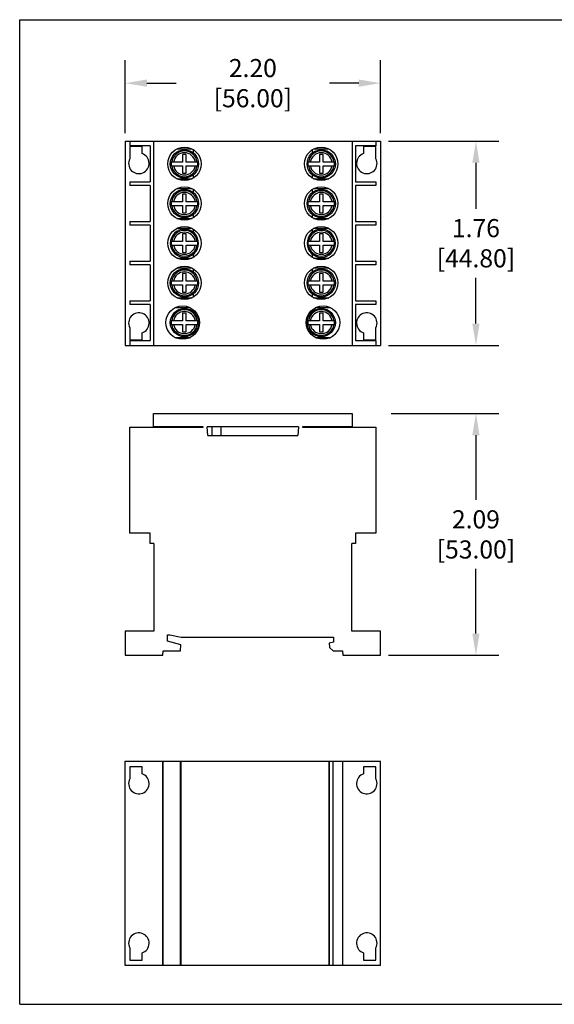
# Model space of a CAD drawing. Units: inches. Extents: x 0 to 11, y 0 to 8.5.
# Drawn here: x 0 to 4.6, y 0 to 8.5 of the extents above; entities that cross this region are included whole.
import ezdxf

# ---------------------------------------------------------------- set-up
doc = ezdxf.new("R2010")
doc.units = ezdxf.units.IN
doc.header["$LTSCALE"] = 0.605
doc.header["$MEASUREMENT"] = 0
doc.header["$PDMODE"] = 3
doc.header["$PDSIZE"] = 0.3125
doc.layers.get('0').update_dxf_attribs({"linetype": 'CONTINUOUS'})
doc.layers.get('Defpoints').update_dxf_attribs({"linetype": 'CONTINUOUS'})
doc.layers.add('AM_5', color=3, linetype='CONTINUOUS', lineweight=15)
doc.styles.get("Standard").update_dxf_attribs({"font": 'txt', "width": 0.8})
doc.dimstyles.new('STANDARD$0', dxfattribs={"dimtxt": 0.15625, "dimasz": 0.1875, "dimexe": 0.18, "dimexo": 0.0625, "dimgap": 0.09, "dimtad": 0, "dimtih": 1, "dimtoh": 1, "dimzin": 4, "dimdsep": 46, "dimtxsty": 'STANDARD', "dimcen": 0.09, "dimadec": 0, "dimazin": 0, "dimtp": 0.05, "dimtm": 0.05, "dimtfac": 1, "dimtofl": 0, "dimtmove": 0, "dimatfit": 3, "dimfxl": 1, "dimtolj": 1, "dimtzin": 4, "dimarcsym": 0})

# ---------------------------------------------------------------- blocks, each defined once
blk = doc.blocks.new('*D1')
at = {"layer": 'AM_5', "color": 0, "lineweight": -2, "transparency": 16777216}
for p, q in [((3.1846, 7.4522), (4.1381, 7.4522)), ((3.9401, 7.2647), (3.9401, 6.8686)), ((3.9401, 5.8759), (3.9401, 6.272)), ((3.1846, 5.6884), (4.1381, 5.6884))]:
    blk.add_line(p, q, dxfattribs=at)
at = {"layer": 'AM_5', "color": 0, "transparency": 16777216}
for points in [[(3.9088, 7.2647), (3.9713, 7.2647), (3.9401, 7.4522)], [(3.9088, 5.8759), (3.9713, 5.8759), (3.9401, 5.6884)]]:
    blk.add_solid(points, dxfattribs=at)
at = {"layer": 'Defpoints', "color": 0, "transparency": 16777216}
for p in [(3.1159, 7.4522), (3.1159, 5.6884), (3.9401, 5.6884)]:
    blk.add_point(p, dxfattribs=at)
at = {"layer": 'AM_5', "color": 0, "transparency": 16777216, "insert": (3.9401, 6.5703), "char_height": 0.15625, "attachment_point": 5}
blk.add_mtext('\\A1;1.76\\P [44.80]', dxfattribs=at)
blk = doc.blocks.new('*D2')
at = {"layer": 'AM_5', "color": 0, "lineweight": -2, "transparency": 16777216}
for p, q in [((0.9111, 7.521), (0.9111, 8.1502)), ((3.1159, 7.521), (3.1159, 8.1502)), ((1.0986, 7.9522), (1.3506, 7.9522)), ((2.9284, 7.9522), (2.6764, 7.9522))]:
    blk.add_line(p, q, dxfattribs=at)
at = {"layer": 'AM_5', "color": 0, "transparency": 16777216}
for points in [[(1.0986, 7.9835), (1.0986, 7.921), (0.9111, 7.9522)], [(2.9284, 7.9835), (2.9284, 7.921), (3.1159, 7.9522)]]:
    blk.add_solid(points, dxfattribs=at)
at = {"layer": 'Defpoints', "color": 0, "transparency": 16777216}
for p in [(3.1159, 7.9522), (0.9111, 7.4522), (3.1159, 7.4522)]:
    blk.add_point(p, dxfattribs=at)
at = {"layer": 'AM_5', "color": 0, "transparency": 16777216, "insert": (2.0135, 7.9522), "char_height": 0.15625, "attachment_point": 5}
blk.add_mtext('\\A1;2.20 [56.00]', dxfattribs=at)
blk = doc.blocks.new('*D3')
at = {"layer": 'AM_5', "color": 0, "lineweight": -2, "transparency": 16777216}
for p, q in [((3.2082, 5.0999), (4.1381, 5.0999)), ((3.9401, 4.9124), (3.9401, 4.355)), ((3.9401, 3.2008), (3.9401, 3.7583)), ((3.1846, 3.0133), (4.1381, 3.0133))]:
    blk.add_line(p, q, dxfattribs=at)
at = {"layer": 'AM_5', "color": 0, "transparency": 16777216}
for points in [[(3.9088, 4.9124), (3.9713, 4.9124), (3.9401, 5.0999)], [(3.9088, 3.2008), (3.9713, 3.2008), (3.9401, 3.0133)]]:
    blk.add_solid(points, dxfattribs=at)
at = {"layer": 'Defpoints', "color": 0, "transparency": 16777216}
for p in [(3.1395, 5.0999), (3.1159, 3.0133), (3.9401, 3.0133)]:
    blk.add_point(p, dxfattribs=at)
at = {"layer": 'AM_5', "color": 0, "transparency": 16777216, "insert": (3.9401, 4.0566), "char_height": 0.15625, "attachment_point": 5}
blk.add_mtext('\\A1;2.09\\P [53.00]', dxfattribs=at)

msp = doc.modelspace()

# ---------------------------------------------------------------- linework, layer by layer
at = {"color": 7, "linetype": 'Continuous'}
for p, q in [((0, 0), (0, 8.5)), ((0, 8.5), (11, 8.5)), ((0.9111, 7.4522), (0.9111, 5.6884)), ((0.9111, 7.4522), (3.1159, 7.4522)), ((0.9505, 7.4522), (0.9505, 7.4108)), ((1.1277, 7.4108), (0.9505, 7.4108)), ((0.9505, 7.405), (0.9505, 7.2999)), ((1.0568, 7.405), (0.9505, 7.405)), ((1.0568, 7.3435), (1.0568, 7.405)), ((1.1277, 7.4108), (1.1277, 7.0999)), ((1.1564, 7.4522), (1.1564, 5.6884)), ((2.8705, 7.4522), (2.8705, 5.6884)), ((3.0765, 7.4108), (2.8993, 7.4108)), ((2.8993, 7.4108), (2.8993, 7.0999)), ((3.0765, 7.405), (2.9702, 7.405)), ((2.9702, 7.405), (2.9702, 7.3435)), ((3.0765, 7.4522), (3.0765, 7.4108)), ((3.0765, 7.2999), (3.0765, 7.405)), ((3.1159, 7.4522), (3.1159, 5.6884)), ((1.4894, 7.3832), (1.3563, 7.3832)), ((1.4072, 7.3361), (1.4072, 7.2711)), ((1.4387, 7.3361), (1.4072, 7.3361)), ((1.4387, 7.2711), (1.4387, 7.3361)), ((1.5017, 7.3485), (1.5017, 7.3766)), ((2.5253, 7.3766), (2.5253, 7.3485)), ((2.6705, 7.3832), (2.5374, 7.3832)), ((2.5883, 7.3361), (2.5883, 7.2711)), ((2.6198, 7.3361), (2.5883, 7.3361)), ((2.6198, 7.2711), (2.6198, 7.3361)), ((1.4072, 7.2711), (1.309, 7.2711)), ((1.309, 7.2396), (1.4072, 7.2396)), ((1.4072, 7.2396), (1.4072, 7.1746)), ((1.5369, 7.2711), (1.4387, 7.2711)), ((1.4387, 7.1746), (1.4387, 7.2396)), ((1.4387, 7.2396), (1.5369, 7.2396)), ((2.5883, 7.2711), (2.4901, 7.2711)), ((2.4901, 7.2396), (2.5883, 7.2396)), ((2.5883, 7.2396), (2.5883, 7.1746)), ((2.718, 7.2711), (2.6198, 7.2711)), ((2.6198, 7.1746), (2.6198, 7.2396)), ((2.6198, 7.2396), (2.718, 7.2396)), ((1.4072, 7.1746), (1.4387, 7.1746)), ((1.5017, 7.1341), (1.5017, 7.1622)), ((2.5253, 7.1622), (2.5253, 7.1341)), ((2.5883, 7.1746), (2.6198, 7.1746)), ((0.9505, 7.0999), (0.9505, 7.0683)), ((0.9505, 7.0999), (1.1277, 7.0999)), ((1.1277, 7.0683), (0.9505, 7.0683)), ((1.1277, 7.0683), (1.1277, 6.7574)), ((1.3564, 7.1275), (1.4896, 7.1275)), ((2.5375, 7.1275), (2.6707, 7.1275)), ((2.8993, 7.0999), (3.0765, 7.0999)), ((3.0765, 7.0683), (2.8993, 7.0683)), ((2.8993, 7.0683), (2.8993, 6.7574)), ((3.0765, 7.0999), (3.0765, 7.0683)), ((1.4895, 7.0407), (1.3563, 7.0407)), ((1.4072, 6.9935), (1.4072, 6.9286)), ((1.4387, 6.9935), (1.4072, 6.9935)), ((1.4387, 6.9286), (1.4387, 6.9935)), ((1.5017, 7.006), (1.5017, 7.0341)), ((2.5253, 7.0341), (2.5253, 7.006)), ((2.6706, 7.0407), (2.5374, 7.0407)), ((2.6198, 6.9935), (2.5883, 6.9935)), ((2.5883, 6.9935), (2.5883, 6.9286)), ((2.6198, 6.9286), (2.6198, 6.9935)), ((1.4072, 6.9286), (1.309, 6.9286)), ((1.309, 6.8971), (1.4072, 6.8971)), ((1.4072, 6.8971), (1.4072, 6.8321)), ((1.5369, 6.9286), (1.4387, 6.9286)), ((1.4387, 6.8321), (1.4387, 6.8971)), ((1.4387, 6.8971), (1.5369, 6.8971)), ((2.5883, 6.9286), (2.4901, 6.9286)), ((2.4901, 6.8971), (2.5883, 6.8971)), ((2.5883, 6.8971), (2.5883, 6.8321)), ((2.718, 6.9286), (2.6198, 6.9286)), ((2.6198, 6.8971), (2.718, 6.8971)), ((2.6198, 6.8321), (2.6198, 6.8971)), ((1.4072, 6.8321), (1.4387, 6.8321)), ((1.5017, 6.7916), (1.5017, 6.8197)), ((2.5253, 6.8197), (2.5253, 6.7916)), ((2.5883, 6.8321), (2.6198, 6.8321)), ((0.9505, 6.7574), (0.9505, 6.7258)), ((0.9505, 6.7574), (1.1277, 6.7574)), ((1.1277, 6.7258), (0.9505, 6.7258)), ((1.1277, 6.7258), (1.1277, 6.4149)), ((1.3563, 6.785), (1.4896, 6.785)), ((2.5374, 6.785), (2.6707, 6.785)), ((2.8993, 6.7574), (3.0765, 6.7574)), ((3.0765, 6.7258), (2.8993, 6.7258)), ((2.8993, 6.7258), (2.8993, 6.4149)), ((3.0765, 6.7574), (3.0765, 6.7258)), ((1.4895, 6.6982), (1.3563, 6.6982)), ((1.4072, 6.651), (1.4072, 6.5861)), ((1.4387, 6.651), (1.4072, 6.651)), ((1.4387, 6.5861), (1.4387, 6.651)), ((1.5017, 6.6635), (1.5017, 6.6916)), ((2.5253, 6.6916), (2.5253, 6.6635)), ((2.6706, 6.6982), (2.5374, 6.6982)), ((2.6198, 6.651), (2.5883, 6.651)), ((2.5883, 6.651), (2.5883, 6.5861)), ((2.6198, 6.5861), (2.6198, 6.651)), ((1.4072, 6.5861), (1.309, 6.5861)), ((1.309, 6.5546), (1.4072, 6.5546)), ((1.4072, 6.5546), (1.4072, 6.4896)), ((1.5369, 6.5861), (1.4387, 6.5861)), ((1.4387, 6.4896), (1.4387, 6.5546)), ((1.4387, 6.5546), (1.5369, 6.5546)), ((2.5883, 6.5861), (2.4901, 6.5861)), ((2.4901, 6.5546), (2.5883, 6.5546)), ((2.5883, 6.5546), (2.5883, 6.4896)), ((2.718, 6.5861), (2.6198, 6.5861)), ((2.6198, 6.5546), (2.718, 6.5546)), ((2.6198, 6.4896), (2.6198, 6.5546)), ((1.4072, 6.4896), (1.4387, 6.4896)), ((1.5017, 6.449), (1.5017, 6.4771)), ((2.5253, 6.4771), (2.5253, 6.449)), ((2.5883, 6.4896), (2.6198, 6.4896)), ((0.9505, 6.4149), (0.9505, 6.3832)), ((0.9505, 6.4149), (1.1277, 6.4149)), ((1.1277, 6.3832), (0.9505, 6.3832)), ((1.1277, 6.3832), (1.1277, 6.0724)), ((1.3563, 6.4425), (1.4896, 6.4425)), ((2.5374, 6.4425), (2.6707, 6.4425)), ((2.8993, 6.4149), (3.0765, 6.4149)), ((3.0765, 6.3832), (2.8993, 6.3832)), ((2.8993, 6.3832), (2.8993, 6.0724)), ((3.0765, 6.4149), (3.0765, 6.3832)), ((1.4895, 6.3557), (1.3563, 6.3557)), ((1.4072, 6.3085), (1.4072, 6.2435)), ((1.4387, 6.3085), (1.4072, 6.3085)), ((1.4387, 6.2435), (1.4387, 6.3085)), ((1.5017, 6.321), (1.5017, 6.3491)), ((2.5253, 6.3491), (2.5253, 6.321)), ((2.6706, 6.3557), (2.5374, 6.3557)), ((2.6198, 6.3085), (2.5883, 6.3085)), ((2.5883, 6.3085), (2.5883, 6.2435)), ((2.6198, 6.2435), (2.6198, 6.3085)), ((1.4072, 6.2435), (1.309, 6.2435)), ((1.309, 6.212), (1.4072, 6.212)), ((1.4072, 6.212), (1.4072, 6.1471)), ((1.5369, 6.2435), (1.4387, 6.2435)), ((1.4387, 6.1471), (1.4387, 6.212)), ((1.4387, 6.212), (1.5369, 6.212)), ((2.5883, 6.2435), (2.4901, 6.2435)), ((2.4901, 6.212), (2.5883, 6.212)), ((2.5883, 6.212), (2.5883, 6.1471)), ((2.718, 6.2435), (2.6198, 6.2435)), ((2.6198, 6.212), (2.718, 6.212)), ((2.6198, 6.1471), (2.6198, 6.212)), ((1.4072, 6.1471), (1.4387, 6.1471)), ((1.5017, 6.1065), (1.5017, 6.1346)), ((2.5253, 6.1346), (2.5253, 6.1065)), ((2.5883, 6.1471), (2.6198, 6.1471)), ((0.9505, 6.0724), (0.9505, 6.0407)), ((0.9505, 6.0724), (1.1277, 6.0724)), ((1.1277, 6.0407), (0.9505, 6.0407)), ((1.1277, 6.0407), (1.1277, 5.7299)), ((1.3563, 6.0999), (1.4896, 6.0999)), ((2.5374, 6.0999), (2.6707, 6.0999)), ((2.8993, 6.0724), (3.0765, 6.0724)), ((3.0765, 6.0407), (2.8993, 6.0407)), ((2.8993, 6.0407), (2.8993, 5.7299)), ((3.0765, 6.0724), (3.0765, 6.0407)), ((1.4737, 6.0132), (1.3406, 6.0132)), ((1.4072, 5.966), (1.4072, 5.901)), ((1.4387, 5.966), (1.4072, 5.966)), ((1.4387, 5.901), (1.4387, 5.966)), ((1.5017, 5.9784), (1.5017, 5.9947)), ((2.5253, 5.994), (2.5253, 5.9784)), ((2.6863, 6.0132), (2.5532, 6.0132)), ((2.6198, 5.966), (2.5883, 5.966)), ((2.5883, 5.966), (2.5883, 5.901)), ((2.6198, 5.901), (2.6198, 5.966)), ((1.4072, 5.901), (1.309, 5.901)), ((1.309, 5.8695), (1.4072, 5.8695)), ((1.4072, 5.8695), (1.4072, 5.8046)), ((1.5369, 5.901), (1.4387, 5.901)), ((1.4387, 5.8695), (1.5369, 5.8695)), ((1.4387, 5.8046), (1.4387, 5.8695)), ((2.5883, 5.901), (2.4901, 5.901)), ((2.4901, 5.8695), (2.5883, 5.8695)), ((2.5883, 5.8695), (2.5883, 5.8046)), ((2.718, 5.901), (2.6198, 5.901)), ((2.6198, 5.8695), (2.718, 5.8695)), ((2.6198, 5.8046), (2.6198, 5.8695)), ((0.9505, 5.8408), (0.9505, 5.7357)), ((1.0568, 5.7357), (1.0568, 5.7971)), ((1.4072, 5.8046), (1.4387, 5.8046)), ((1.5017, 5.7765), (1.5017, 5.7921)), ((2.5253, 5.7921), (2.5253, 5.7758)), ((2.5883, 5.8046), (2.6198, 5.8046)), ((2.9702, 5.7971), (2.9702, 5.7357)), ((3.0765, 5.7357), (3.0765, 5.8408)), ((0.9505, 5.7357), (1.0568, 5.7357)), ((0.9505, 5.7299), (0.9505, 5.6884)), ((0.9505, 5.7299), (1.1277, 5.7299)), ((1.3407, 5.7574), (1.4738, 5.7574)), ((2.5533, 5.7574), (2.6864, 5.7574)), ((2.8993, 5.7299), (3.0765, 5.7299)), ((2.9702, 5.7357), (3.0765, 5.7357)), ((3.0765, 5.7299), (3.0765, 5.6884)), ((0.9111, 5.6884), (3.1159, 5.6884)), ((1.1564, 4.9858), (1.1564, 5.0999)), ((1.1564, 5.0999), (2.8705, 5.0999)), ((2.8705, 5.0999), (2.8705, 4.9858)), ((0.9505, 4.0684), (0.9505, 4.9818)), ((0.9505, 4.9818), (1.585, 4.9818)), ((1.5851, 4.9858), (1.1564, 4.9858)), ((1.585, 4.9818), (1.5851, 4.9858)), ((1.6237, 4.911), (1.6198, 4.9858)), ((2.4072, 4.9858), (1.6198, 4.9858)), ((1.6592, 4.9858), (1.6592, 4.911)), ((1.7403, 4.911), (1.7403, 4.9858)), ((2.4072, 4.9858), (2.4033, 4.911)), ((2.4419, 4.9858), (2.442, 4.9818)), ((2.8705, 4.9858), (2.4419, 4.9858)), ((2.442, 4.9818), (3.0765, 4.9818)), ((3.0765, 4.9818), (3.0765, 4.0684)), ((1.6237, 4.911), (2.4033, 4.911)), ((1.1277, 4.0684), (0.9505, 4.0684)), ((1.1277, 3.9779), (1.1277, 4.0684)), ((3.0765, 4.0684), (2.8993, 4.0684)), ((2.8993, 4.0684), (2.8993, 3.9779)), ((1.1572, 3.9779), (1.1277, 3.9779)), ((1.1572, 3.9779), (1.1572, 3.222)), ((2.8993, 3.9779), (2.8698, 3.9779)), ((2.8698, 3.222), (2.8698, 3.9779)), ((0.9111, 3.222), (0.9111, 3.0133)), ((1.1572, 3.222), (0.9111, 3.222)), ((1.2773, 3.1905), (1.297, 3.1905)), ((1.2773, 3.1354), (1.2773, 3.1905)), ((1.297, 3.1905), (1.3954, 3.1708)), ((1.3954, 3.1708), (2.7107, 3.1708)), ((2.7107, 3.1708), (2.7107, 3.1275)), ((3.1159, 3.222), (2.8698, 3.222)), ((3.1159, 3.0133), (3.1159, 3.222)), ((1.3919, 3.1047), (1.2773, 3.1354)), ((1.3892, 3.0527), (1.3919, 3.1047)), ((2.7107, 3.1275), (2.6738, 3.1177)), ((2.6738, 3.1177), (2.6757, 3.0802)), ((2.6757, 3.0802), (2.7085, 3.0527)), ((0.9111, 3.0133), (1.2359, 3.0133)), ((1.2359, 3.0133), (1.238, 3.0527)), ((1.238, 3.0527), (1.3892, 3.0527)), ((2.7085, 3.0527), (2.789, 3.0527)), ((2.789, 3.0527), (2.791, 3.0133)), ((2.791, 3.0133), (3.1159, 3.0133)), ((0.9111, 0.3348), (0.9111, 2.0986)), ((0.9111, 2.0986), (3.1159, 2.0986)), ((0.9505, 2.0513), (0.9505, 1.9462)), ((1.0568, 2.0513), (0.9505, 2.0513)), ((1.0568, 1.9898), (1.0568, 2.0513)), ((1.2359, 0.3348), (1.2359, 2.0986)), ((1.238, 0.3348), (1.238, 2.0986)), ((1.3892, 0.3348), (1.3892, 2.0986)), ((1.3919, 0.3348), (1.3919, 2.0986)), ((1.3954, 0.3348), (1.3954, 2.0986)), ((2.6738, 0.3348), (2.6738, 2.0986)), ((2.6757, 0.3348), (2.6757, 2.0986)), ((2.7085, 0.3348), (2.7085, 2.0986)), ((2.789, 2.0986), (2.789, 0.3348)), ((2.791, 0.3348), (2.791, 2.0986)), ((3.0765, 2.0513), (2.9702, 2.0513)), ((2.9702, 2.0513), (2.9702, 1.9898)), ((3.0765, 1.9462), (3.0765, 2.0513)), ((3.1159, 0.3348), (3.1159, 2.0986)), ((0.9505, 0.4871), (0.9505, 0.382)), ((1.0568, 0.382), (1.0568, 0.4435)), ((2.9702, 0.4435), (2.9702, 0.382)), ((3.0765, 0.382), (3.0765, 0.4871)), ((0.9505, 0.382), (1.0568, 0.382)), ((2.9702, 0.382), (3.0765, 0.382)), ((3.1159, 0.3348), (0.9111, 0.3348)), ((0, 0), (11, 0))]:
    msp.add_line(p, q, dxfattribs=at)
for centre, radius in [((1.4229, 7.2554), 0.1446), ((2.604, 7.2554), 0.1446), ((1.4229, 7.2554), 0.122), ((2.604, 7.2554), 0.122), ((1.4229, 6.9128), 0.1446), ((2.604, 6.9128), 0.1446), ((1.4229, 6.9128), 0.122), ((2.604, 6.9128), 0.122), ((1.4229, 6.5703), 0.1446), ((2.604, 6.5703), 0.1446), ((1.4229, 6.2278), 0.1446), ((1.4229, 6.2278), 0.122), ((2.604, 6.2278), 0.1446), ((2.604, 6.2278), 0.122), ((1.4072, 5.8853), 0.1446), ((1.4229, 5.8853), 0.122), ((2.6198, 5.8853), 0.1446), ((2.604, 5.8853), 0.122)]:
    msp.add_circle(centre, radius, dxfattribs=at)
for centre, radius, start, end in [((1.0292, 7.2593), 0.0886, 152.73396, 71.8738), ((1.4229, 7.2554), 0.1112, 8.14608, 171.85543), ((1.4229, 7.2554), 0.0955, 9.48768, 170.51232), ((2.604, 7.2554), 0.1112, 8.14608, 171.85543), ((2.604, 7.2554), 0.0955, 9.48768, 170.51232), ((2.9977, 7.2593), 0.0886, 108.1262, 27.26604), ((1.4229, 7.2554), 0.1151, 172.13271, 187.8673), ((1.4229, 7.2554), 0.1112, 188.14457, 351.85392), ((1.4229, 7.2554), 0.0955, 189.48768, 350.51232), ((1.4229, 7.2554), 0.1151, 352.13271, 7.86729), ((2.604, 7.2554), 0.1151, 172.13271, 187.8673), ((2.604, 7.2554), 0.1112, 188.14457, 351.85392), ((2.604, 7.2554), 0.0955, 189.48768, 350.51232), ((2.604, 7.2554), 0.1151, 352.13271, 7.86729), ((1.4229, 6.9128), 0.1112, 8.14608, 171.85543), ((1.4229, 6.9128), 0.0955, 9.48768, 170.51232), ((2.604, 6.9128), 0.1112, 8.14608, 171.85543), ((2.604, 6.9128), 0.0955, 9.48768, 170.51232), ((1.4229, 6.9128), 0.1151, 172.13271, 187.8673), ((1.4229, 6.9128), 0.1112, 188.14457, 351.85392), ((1.4229, 6.9128), 0.0955, 189.48768, 350.51232), ((1.4229, 6.9128), 0.1151, 352.13271, 7.86729), ((2.604, 6.9128), 0.1151, 172.13271, 187.8673), ((2.604, 6.9128), 0.1112, 188.14457, 351.85392), ((2.604, 6.9128), 0.0955, 189.48768, 350.51232), ((2.604, 6.9128), 0.1151, 352.13271, 7.86729), ((1.4229, 6.5703), 0.122, 0.00028, 179.99972), ((1.4229, 6.5703), 0.1112, 8.14608, 171.85543), ((1.4229, 6.5703), 0.0955, 9.48768, 170.51232), ((2.604, 6.5703), 0.122, 0.00028, 179.99972), ((2.604, 6.5703), 0.1112, 8.14608, 171.85543), ((2.604, 6.5703), 0.0955, 9.48768, 170.51232), ((1.4229, 6.5703), 0.122, 180.00027, 359.99973), ((1.4229, 6.5703), 0.1151, 172.13271, 179.99995), ((1.4229, 6.5703), 0.1151, 180.00005, 187.8673), ((1.4229, 6.5703), 0.1112, 188.14457, 351.85392), ((1.4229, 6.5703), 0.0955, 189.48768, 350.51232), ((1.4229, 6.5703), 0.1151, 0.00005, 7.86729), ((1.4229, 6.5703), 0.1151, 352.13271, 359.99995), ((2.604, 6.5703), 0.122, 180.00027, 359.99973), ((2.604, 6.5703), 0.1151, 172.13271, 179.99995), ((2.604, 6.5703), 0.1151, 180.00005, 187.8673), ((2.604, 6.5703), 0.1112, 188.14457, 351.85392), ((2.604, 6.5703), 0.0955, 189.48768, 350.51232), ((2.604, 6.5703), 0.1151, 0.00005, 7.86729), ((2.604, 6.5703), 0.1151, 352.13271, 359.99995), ((1.4229, 6.2278), 0.1112, 8.14608, 171.85543), ((1.4229, 6.2278), 0.0955, 9.48768, 170.51232), ((2.604, 6.2278), 0.1112, 8.14608, 171.85543), ((2.604, 6.2278), 0.0955, 9.48768, 170.51232), ((1.4229, 6.2278), 0.1151, 172.13271, 187.8673), ((1.4229, 6.2278), 0.1112, 188.14457, 351.85392), ((1.4229, 6.2278), 0.0955, 189.48768, 350.51232), ((1.4229, 6.2278), 0.1151, 352.13271, 7.86729), ((2.604, 6.2278), 0.1151, 172.13271, 187.8673), ((2.604, 6.2278), 0.1112, 188.14457, 351.85392), ((2.604, 6.2278), 0.0955, 189.48768, 350.51232), ((2.604, 6.2278), 0.1151, 352.13271, 7.86729), ((1.0292, 5.8813), 0.0886, 288.1262, 207.26604), ((1.4229, 5.8853), 0.1112, 8.14608, 171.85543), ((1.4229, 5.8853), 0.0955, 9.48768, 170.51232), ((2.604, 5.8853), 0.1112, 8.14608, 171.85543), ((2.604, 5.8853), 0.0955, 9.48768, 170.51232), ((2.9977, 5.8813), 0.0886, 332.73396, 251.8738), ((1.4229, 5.8853), 0.1151, 172.13271, 187.8673), ((1.4229, 5.8853), 0.1112, 188.14457, 351.85392), ((1.4229, 5.8853), 0.0955, 189.48768, 350.51232), ((1.4229, 5.8853), 0.1151, 352.13271, 7.86729), ((2.604, 5.8853), 0.1151, 172.13271, 187.8673), ((2.604, 5.8853), 0.1112, 188.14457, 351.85392), ((2.604, 5.8853), 0.0955, 189.48768, 350.51232), ((2.604, 5.8853), 0.1151, 352.13271, 7.86729), ((1.0292, 1.9057), 0.0886, 152.73396, 71.8738), ((2.9977, 1.9057), 0.0886, 108.1262, 27.26604), ((1.0292, 0.5277), 0.0886, 288.1262, 207.26604), ((2.9977, 0.5277), 0.0886, 332.73396, 251.8738)]:
    msp.add_arc(centre, radius, start, end, dxfattribs=at)

# ---------------------------------------------------------------- dimensions: what is measured, and where the dimension line sits
for base, p1, p2, angle, text, override, picture, middle in [((3.1159, 7.9522), (0.9111, 7.4522), (3.1159, 7.4522), 0, '<>[]', {"dimexe": 0.198, "dimexo": 0.06875, "dimzin": 0, "dimcen": 0.099, "dimtp": 0, "dimtm": 0, "dimtdec": 4}, '*D2', (2.0135, 7.9522)), ((3.9401, 5.6884), (3.1159, 7.4522), (3.1159, 5.6884), 90, '<>\\P[]', {"dimexe": 0.198, "dimexo": 0.06875, "dimzin": 0, "dimcen": 0.099, "dimtp": 0, "dimtm": 0, "dimtdec": 4, "dimtzin": 0}, '*D1', (3.9401, 6.5703)), ((3.9401, 3.0133), (3.1395, 5.0999), (3.1159, 3.0133), 90, '<>\\P[]', {"dimexe": 0.198, "dimexo": 0.06875, "dimzin": 0, "dimcen": 0.099, "dimtp": 0, "dimtm": 0, "dimtdec": 4, "dimtzin": 0}, '*D3', (3.9401, 4.0566))]:
    dim = msp.add_linear_dim(base=base, p1=p1, p2=p2, angle=angle, text=text, dimstyle='STANDARD$0', override=override)
    dim.commit()
    dim.dimension.update_dxf_attribs({"geometry": picture, "text_midpoint": middle})

doc.saveas('drawing.dxf')
